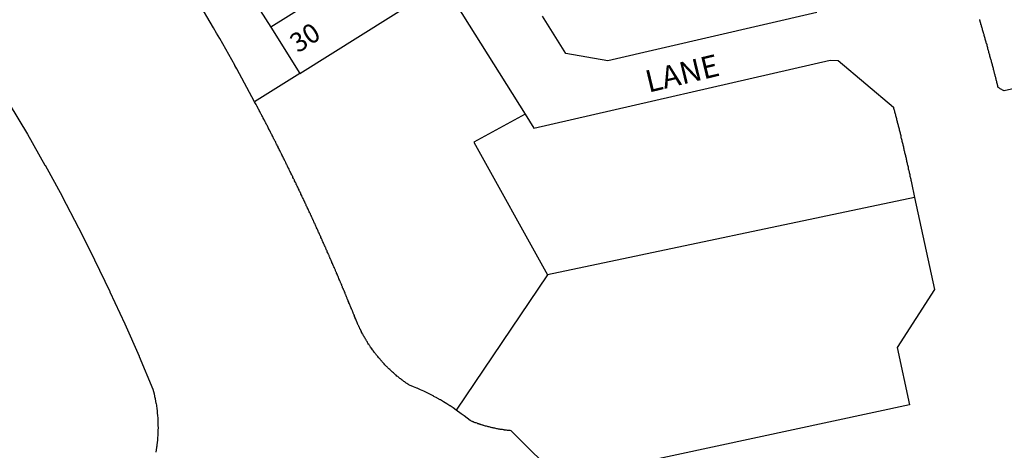
# Model space of a CAD drawing. Units: inches. Extents: x 1243741 to 1249766, y 529259 to 533546.
# Drawn here: x 1247960 to 1248466, y 531475 to 531696 of the extents above; entities that cross this region are included whole.
import ezdxf

# ---------------------------------------------------------------- set-up
doc = ezdxf.new("R2010")
doc.units = ezdxf.units.IN
doc.header["$MEASUREMENT"] = 0
for name, color, linetype in [('Lot-Block-Parcel Text', 6, 'Continuous'), ('Parcel Boundaries', 7, 'Continuous'), ('Street Names', 7, 'Continuous'), ('Street ROW', 5, 'Continuous')]:
    doc.layers.add(name, color=color, linetype=linetype)
doc.styles.add('Arial', font='txt')

msp = doc.modelspace()

# ---------------------------------------------------------------- linework, layer by layer
at = {"layer": 'Parcel Boundaries'}
for p, q in [((1248154, 531732.81), (1248089.25, 531692.12)), ((1248078.62, 531709.06), (1248089.25, 531692.12)), ((1248104.12, 531668.38), (1248168.88, 531709.06)), ((1248089.25, 531692.12), (1248104.12, 531668.38)), ((1248104.12, 531668.38), (1248081, 531653.88)), ((1248419.5, 531604.83), (1248231.13, 531565.18)), ((1248231.13, 531565.18), (1248184.36, 531495.83))]:
    msp.add_line(p, q, dxfattribs=at)
msp.add_lwpolyline([(1248219.75, 531647.54), (1248193.46, 531633.16), (1248231.13, 531565.18)], dxfattribs=at)
at = {"layer": 'Street ROW'}
for points in [[(1248081, 531653.88), (1248071.81, 531670.83), (1248071.38, 531671.63), (1248070.86, 531672.53), (1248070.77, 531672.7), (1248063.08, 531686.32), (1248061.5, 531689.12), (1248059.86, 531691.9), (1248051.86, 531705.46), (1248051.25, 531706.5), (1248050.61, 531707.55), (1248042.78, 531720.36), (1248040.75, 531723.69), (1248038.92, 531726.55), (1248029.88, 531740.69), (1248018.75, 531757.5), (1248008.89, 531771.91), (1248007.38, 531774.12), (1248005.69, 531776.48), (1247995.66, 531790.52), (1247995.63, 531790.56), (1247983.63, 531806.75), (1247971.38, 531822.75), (1247958.75, 531838.56)], [(1248168.88, 531709.06), (1248177.63, 531714.56), (1248219.75, 531647.54)], [(1248369.37, 531699.62), (1248262.13, 531674.94), (1248240.62, 531678.75), (1248228.63, 531697.81)], [(1248522.5, 531672.5), (1248465.5, 531659.44), (1248465.13, 531659.62), (1248464.63, 531659.87), (1248464.25, 531660.12), (1248463.75, 531660.38), (1248463.38, 531660.63), (1248463.23, 531660.75), (1248463, 531660.94), (1248462.37, 531661.31), (1248462.25, 531661.81), (1248462.13, 531662.31), (1248462.08, 531662.48), (1248462, 531662.75), (1248461.88, 531663.25), (1248461.75, 531663.75), (1248461.69, 531663.97), (1248461.63, 531664.25), (1248461.6, 531664.33), (1248461.5, 531664.69), (1248461.38, 531665.19), (1248461.25, 531665.69), (1248461.21, 531665.84), (1248461.13, 531666.19), (1248461.09, 531666.31), (1248461, 531666.62), (1248460.87, 531667.13), (1248460.81, 531667.39), (1248460.75, 531667.62), (1248460.62, 531668.12), (1248460.52, 531668.49), (1248460.5, 531668.56), (1248460.46, 531668.71), (1248460.38, 531669.06), (1248460.25, 531669.56), (1248460.13, 531670), (1248460, 531670.5), (1248459.88, 531671), (1248459.75, 531671.5), (1248459.63, 531671.94), (1248459.5, 531672.44), (1248459.37, 531672.94), (1248459.25, 531673.44), (1248459.12, 531673.87), (1248459, 531674.37), (1248458.88, 531674.88), (1248458.75, 531675.31), (1248458.63, 531675.81), (1248458.5, 531676.06), (1248458.38, 531676.31), (1248458.25, 531676.81), (1248458.13, 531677.25), (1248458, 531677.75), (1248457.88, 531678.25), (1248457.75, 531678.75), (1248457.62, 531679.19), (1248457.5, 531679.69), (1248457.4, 531680.09), (1248457.38, 531680.19), (1248457.3, 531680.47), (1248457.25, 531680.62), (1248457.13, 531681.13), (1248457, 531681.62), (1248456.88, 531682.06), (1248456.75, 531682.56), (1248456.63, 531683.06), (1248456.5, 531683.56), (1248456.37, 531683.79), (1248456.25, 531684), (1248456.12, 531684.5), (1248456, 531685), (1248455.87, 531685.44), (1248455.75, 531685.94), (1248455.63, 531686.44), (1248455.5, 531686.94), (1248455.38, 531687.37), (1248455.25, 531687.88), (1248455.13, 531688.37), (1248455, 531688.81), (1248454.88, 531689.05), (1248454.75, 531689.31), (1248454.63, 531689.81), (1248454.5, 531690.25), (1248454.37, 531690.75), (1248454.26, 531691.2), (1248454.25, 531691.25), (1248454.13, 531691.69), (1248454, 531692.19), (1248453.88, 531692.69), (1248453.75, 531693.12), (1248453.64, 531693.34), (1248453.5, 531693.62), (1248453.38, 531694.13), (1248453.25, 531694.62), (1248453.13, 531695.06), (1248453.05, 531695.37), (1248453, 531695.56), (1248452.87, 531696.06)], [(1248219.75, 531647.54), (1248224.25, 531640.37), (1248376.13, 531675.25), (1248380.37, 531675), (1248408.62, 531651.19)], [(1247955.15, 531652.91), (1247964.43, 531637.28), (1247964.45, 531637.23), (1247973.46, 531621.43), (1247973.49, 531621.37), (1247982.21, 531605.43), (1247982.25, 531605.36), (1247990.68, 531589.28), (1247990.72, 531589.21), (1247998.88, 531572.99), (1247998.9, 531572.93), (1248006.78, 531556.55), (1248006.79, 531556.52), (1248014.4, 531539.98), (1248014.4, 531539.96), (1248021.68, 531523.37), (1248021.72, 531523.28), (1248028.76, 531506.45), (1248029.37, 531504.11), (1248029.38, 531504.06), (1248029.66, 531502.89), (1248029.67, 531502.82), (1248029.9, 531501.77), (1248029.92, 531501.66), (1248029.94, 531501.59), (1248030.17, 531500.43), (1248030.18, 531500.36), (1248030.39, 531499.19), (1248030.4, 531499.14), (1248030.57, 531498.09), (1248030.59, 531497.95), (1248030.6, 531497.88), (1248030.77, 531496.71), (1248030.78, 531496.67), (1248030.93, 531495.46), (1248030.93, 531495.44), (1248031.07, 531494.21), (1248031.07, 531494.17), (1248031.18, 531492.96), (1248031.18, 531492.94), (1248031.28, 531491.71), (1248031.35, 531490.45), (1248031.35, 531490.4), (1248031.4, 531489.2), (1248031.4, 531489.17), (1248031.42, 531487.96), (1248031.42, 531487.94), (1248031.42, 531487.9), (1248031.43, 531486.68), (1248031.43, 531486.66), (1248031.41, 531485.43), (1248031.41, 531485.41), (1248031.41, 531485.29), (1248031.37, 531484.22), (1248031.37, 531484.17), (1248031.37, 531484.11), (1248031.31, 531482.92), (1248031.31, 531482.84), (1248031.23, 531481.66), (1248031.22, 531481.55), (1248031.13, 531480.48), (1248031.13, 531480.41), (1248031, 531479.16), (1248030.99, 531479.12), (1248030.85, 531477.91), (1248030.84, 531477.82), (1248030.76, 531477.22), (1248030.69, 531476.76), (1248030.68, 531476.67), (1248030.67, 531476.61), (1248030.49, 531475.43), (1248030.49, 531475.41), (1248030.28, 531474.19)], [(1248184.36, 531495.83), (1248182.78, 531496.92), (1248182.76, 531496.93), (1248181.2, 531497.97), (1248181.18, 531497.98), (1248181.14, 531498.01), (1248179.59, 531498.99), (1248179.56, 531499.02), (1248179.5, 531499.05), (1248177.94, 531500.01), (1248177.92, 531500.02), (1248177.84, 531500.07), (1248176.31, 531500.97), (1248176.27, 531501), (1248176.16, 531501.06), (1248174.66, 531501.91), (1248174.6, 531501.94), (1248174.47, 531502.01), (1248172.94, 531502.84), (1248172.91, 531502.86), (1248171.22, 531503.74), (1248171.21, 531503.75), (1248169.54, 531504.58), (1248169.49, 531504.61), (1248167.81, 531505.41), (1248167.76, 531505.43), (1248166.07, 531506.2), (1248166.02, 531506.23), (1248164.29, 531506.98), (1248164.26, 531507), (1248162.49, 531507.73), (1248160.37, 531508.56), (1248160, 531508.81), (1248159.93, 531508.86), (1248159.63, 531509.06), (1248159.12, 531509.38), (1248158.75, 531509.63), (1248158.38, 531509.94), (1248158, 531510.25), (1248157.81, 531510.35), (1248157.5, 531510.5), (1248157.12, 531510.81), (1248156.75, 531511.13), (1248156.69, 531511.18), (1248156.38, 531511.44), (1248156, 531511.75), (1248155.83, 531511.83), (1248155.5, 531512), (1248155.13, 531512.31), (1248154.75, 531512.63), (1248154.38, 531512.94), (1248154, 531513.25), (1248153.63, 531513.62), (1248153.46, 531513.76), (1248153.25, 531513.94), (1248152.88, 531514.25), (1248152.5, 531514.56), (1248152.13, 531514.87), (1248151.75, 531515.25), (1248151.38, 531515.56), (1248151, 531515.94), (1248150.63, 531516.25), (1248150.25, 531516.62), (1248149.88, 531516.94), (1248149.5, 531517.31), (1248149.12, 531517.63), (1248148.88, 531518), (1248148.7, 531518.17), (1248148.5, 531518.37), (1248148.13, 531518.69), (1248147.75, 531519.06), (1248147.38, 531519.44), (1248147.13, 531519.81), (1248146.75, 531520.19), (1248146.38, 531520.56), (1248146.16, 531520.89), (1248146.12, 531520.94), (1248146.02, 531521.04), (1248145.75, 531521.31), (1248145.38, 531521.69), (1248145.13, 531522.06), (1248144.75, 531522.44), (1248144.5, 531522.81), (1248144.13, 531523.19), (1248143.88, 531523.56), (1248143.5, 531524), (1248143.33, 531524.25), (1248143.32, 531524.26), (1248143.25, 531524.37), (1248143.19, 531524.44), (1248142.87, 531524.75), (1248142.63, 531525.12), (1248142.25, 531525.56), (1248142, 531525.94), (1248141.86, 531526.18), (1248141.75, 531526.37), (1248141.63, 531526.49), (1248141.37, 531526.75), (1248141.12, 531527.19), (1248141.02, 531527.34), (1248140.88, 531527.56), (1248140.83, 531527.62), (1248140.5, 531528), (1248140.25, 531528.37), (1248140, 531528.81), (1248139.95, 531528.89), (1248139.75, 531529.25), (1248139.65, 531529.35), (1248139.38, 531529.62), (1248139.13, 531530.06), (1248138.88, 531530.5), (1248138.63, 531530.94), (1248138.54, 531531.08), (1248138.38, 531531.37), (1248138.22, 531531.61), (1248138.12, 531531.75), (1248137.97, 531532.02), (1248137.88, 531532.19), (1248137.63, 531532.62), (1248137.38, 531533.06), (1248137.13, 531533.5), (1248136.88, 531533.94), (1248136.62, 531534.37), (1248136.44, 531534.7), (1248136.37, 531534.81), (1248136.13, 531535.25), (1248135.88, 531535.69), (1248135.83, 531535.84), (1248135.75, 531536.12), (1248135.5, 531536.62), (1248135.25, 531537.06), (1248135, 531537.5), (1248134.95, 531537.58), (1248134.75, 531537.94), (1248134.7, 531538.1), (1248134.63, 531538.38), (1248134.38, 531538.87), (1248134.18, 531539.21), (1248134.13, 531539.31), (1248134.11, 531539.38), (1248134, 531539.75), (1248133.75, 531540.25), (1248133.63, 531540.69), (1248133.37, 531541.13), (1248133, 531541.94), (1248132.88, 531542.38), (1248132.62, 531542.87), (1248132.5, 531543.31), (1248132.25, 531543.81), (1248132.13, 531544.25), (1248131.87, 531544.75), (1248131.75, 531545.19), (1248131.56, 531545.53), (1248131.5, 531545.63), (1248131.47, 531545.73), (1248131.38, 531546.12), (1248131.17, 531546.49), (1248131.13, 531546.56), (1248131.11, 531546.64), (1248131, 531547.06), (1248130.77, 531547.46), (1248130.75, 531547.5), (1248130.73, 531547.55), (1248130.63, 531547.94), (1248130.38, 531548.44), (1248130.12, 531548.88), (1248130.01, 531549.33), (1248130, 531549.37), (1248129.97, 531549.42), (1248129.75, 531549.81), (1248129.63, 531550.25), (1248129.38, 531550.75), (1248129.25, 531551.19), (1248129, 531551.69), (1248128.9, 531552.04), (1248128.88, 531552.13), (1248128.84, 531552.19), (1248128.62, 531552.56), (1248128.53, 531552.93), (1248128.5, 531553.06), (1248128.42, 531553.2), (1248128.25, 531553.5), (1248128.18, 531553.8), (1248128.13, 531554), (1248128, 531554.21), (1248127.88, 531554.44), (1248127.8, 531554.71), (1248127.75, 531554.88), (1248127.63, 531555.13), (1248127.5, 531555.38), (1248127.45, 531555.54), (1248127.38, 531555.81), (1248127.17, 531556.23), (1248127.13, 531556.31), (1248127.11, 531556.36), (1248127, 531556.75), (1248126.81, 531557.08), (1248126.75, 531557.19), (1248126.5, 531557.69), (1248126.38, 531558.13), (1248126.13, 531558.56), (1248126.02, 531558.96), (1248126, 531559.06), (1248125.94, 531559.17), (1248125.75, 531559.5), (1248125.68, 531559.8), (1248125.63, 531560), (1248125.49, 531560.23), (1248125.37, 531560.44), (1248125.31, 531560.66), (1248125.25, 531560.88), (1248125.07, 531561.24), (1248125, 531561.38), (1248124.98, 531561.46), (1248124.88, 531561.81), (1248124.69, 531562.14), (1248124.63, 531562.25), (1248124.38, 531562.75), (1248124.26, 531563.15), (1248124.25, 531563.19), (1248124.22, 531563.26), (1248124, 531563.69), (1248123.93, 531563.92), (1248123.88, 531564.13), (1248123.76, 531564.32), (1248123.62, 531564.56), (1248123.57, 531564.77), (1248123.5, 531565.06), (1248123.3, 531565.42), (1248123.25, 531565.5), (1248123, 531565.94), (1248122.9, 531566.36), (1248122.88, 531566.44), (1248122.82, 531566.53), (1248122.63, 531566.87), (1248122.53, 531567.22), (1248122.5, 531567.31), (1248122.41, 531567.5), (1248122.25, 531567.81), (1248122.21, 531567.97), (1248122.12, 531568.25), (1248121.96, 531568.54), (1248121.88, 531568.69), (1248121.63, 531569.19), (1248121.51, 531569.57), (1248121.5, 531569.63), (1248121.47, 531569.68), (1248121.25, 531570.06), (1248121.18, 531570.36), (1248121.12, 531570.56), (1248120.97, 531570.83), (1248120.88, 531571), (1248120.62, 531571.5), (1248120.51, 531571.89), (1248120.5, 531571.94), (1248120.47, 531571.99), (1248120.25, 531572.38), (1248120.18, 531572.66), (1248120.12, 531572.88), (1248119.96, 531573.16), (1248119.87, 531573.31), (1248119.62, 531573.75), (1248119.52, 531574.18), (1248119.5, 531574.25), (1248119.44, 531574.35), (1248119.25, 531574.69), (1248119.16, 531574.99), (1248119.13, 531575.12), (1248118.96, 531575.45), (1248118.87, 531575.63), (1248118.62, 531576.06), (1248118.5, 531576.5), (1248118.25, 531577), (1248118.19, 531577.21), (1248118.12, 531577.44), (1248117.97, 531577.7), (1248117.87, 531577.87), (1248117.63, 531578.31), (1248117.52, 531578.73), (1248117.5, 531578.81), (1248117.43, 531578.93), (1248117.25, 531579.25), (1248117.18, 531579.51), (1248117.12, 531579.69), (1248116.87, 531580.19), (1248116.62, 531580.63), (1248116.52, 531580.98), (1248116.5, 531581.06), (1248116.39, 531581.29), (1248116.25, 531581.56), (1248116, 531582), (1248115.88, 531582.44), (1248115.62, 531582.94), (1248115.58, 531583.11), (1248115.5, 531583.38), (1248115.3, 531583.72), (1248115.25, 531583.81), (1248115, 531584.31), (1248114.93, 531584.55), (1248114.87, 531584.75), (1248114.72, 531585.02), (1248114.62, 531585.19), (1248114.38, 531585.63), (1248114.28, 531585.99), (1248114.25, 531586.12), (1248114.13, 531586.34), (1248114, 531586.56), (1248113.75, 531587), (1248113.65, 531587.4), (1248113.62, 531587.5), (1248113.52, 531587.68), (1248113.37, 531587.94), (1248113.32, 531588.13), (1248113.25, 531588.38), (1248113.05, 531588.72), (1248113, 531588.81), (1248112.75, 531589.31), (1248112.69, 531589.51), (1248112.62, 531589.75), (1248112.43, 531590.09), (1248112.37, 531590.19), (1248112.12, 531590.69), (1248112.07, 531590.89), (1248112, 531591.12), (1248111.8, 531591.47), (1248111.75, 531591.56), (1248111.5, 531592), (1248111.43, 531592.29), (1248111.38, 531592.5), (1248111.16, 531592.88), (1248111.13, 531592.94), (1248110.87, 531593.38), (1248110.81, 531593.64), (1248110.75, 531593.87), (1248110.5, 531594.31), (1248110.25, 531594.75), (1248110.17, 531595.04), (1248110.12, 531595.19), (1248109.87, 531595.69), (1248109.84, 531595.75), (1248109.63, 531596.13), (1248109.56, 531596.36), (1248109.5, 531596.56), (1248109.31, 531596.89), (1248109.25, 531597), (1248109, 531597.5), (1248108.95, 531597.67), (1248108.87, 531597.94), (1248108.62, 531598.38), (1248108.37, 531598.81), (1248108.13, 531599.31), (1248108.02, 531599.67), (1248108, 531599.75), (1248107.92, 531599.89), (1248107.75, 531600.19), (1248107.5, 531600.62), (1248107.41, 531600.98), (1248107.37, 531601.13), (1248107.2, 531601.43), (1248107.12, 531601.56), (1248106.87, 531602), (1248106.78, 531602.32), (1248106.75, 531602.44), (1248106.5, 531602.94), (1248106.47, 531603), (1248106.25, 531603.37), (1248106.19, 531603.58), (1248106.12, 531603.81), (1248105.89, 531604.23), (1248105.87, 531604.25), (1248105.62, 531604.75), (1248105.37, 531605.19), (1248105.28, 531605.51), (1248105.25, 531605.62), (1248105.12, 531605.85), (1248105, 531606.06), (1248104.75, 531606.56), (1248104.7, 531606.74), (1248104.63, 531607), (1248104.37, 531607.44), (1248104.34, 531607.51), (1248104.12, 531607.88), (1248103.87, 531608.31), (1248103.79, 531608.66), (1248103.75, 531608.81), (1248103.54, 531609.19), (1248103.5, 531609.25), (1248103.25, 531609.69), (1248103.18, 531609.93), (1248103.13, 531610.12), (1248102.87, 531610.63), (1248102.71, 531610.91), (1248102.62, 531611.06), (1248102.37, 531611.5), (1248102.3, 531611.78), (1248102.25, 531611.94), (1248102.06, 531612.28), (1248102, 531612.38), (1248101.75, 531612.88), (1248101.5, 531613.31), (1248101.42, 531613.6), (1248101.37, 531613.75), (1248101.19, 531614.07), (1248101.12, 531614.19), (1248100.87, 531614.62), (1248100.62, 531615.12), (1248100.54, 531615.41), (1248100.5, 531615.56), (1248100.3, 531615.91), (1248100.3, 531615.92), (1248100.25, 531616), (1248100, 531616.44), (1248099.75, 531616.87), (1248099.66, 531617.22), (1248099.62, 531617.38), (1248099.39, 531617.79), (1248099.37, 531617.81), (1248099.12, 531618.25), (1248098.87, 531618.69), (1248098.77, 531619.05), (1248098.75, 531619.13), (1248098.5, 531619.62), (1248098.44, 531619.73), (1248098.43, 531619.75), (1248098.25, 531620.06), (1248098, 531620.5), (1248097.91, 531620.8), (1248097.87, 531620.94), (1248097.68, 531621.28), (1248097.62, 531621.37), (1248097.37, 531621.81), (1248097.12, 531622.31), (1248097.06, 531622.53), (1248097, 531622.75), (1248096.75, 531623.19), (1248096.67, 531623.33), (1248096.5, 531623.63), (1248096.25, 531624.06), (1248096.19, 531624.29), (1248096.12, 531624.56), (1248095.87, 531625), (1248095.62, 531625.44), (1248095.38, 531625.87), (1248095.13, 531626.31), (1248095.04, 531626.62), (1248095, 531626.75), (1248094.75, 531627.25), (1248094.53, 531627.63), (1248094.5, 531627.69), (1248094.25, 531628.12), (1248094, 531628.56), (1248093.91, 531628.87), (1248093.87, 531629), (1248093.65, 531629.39), (1248093.63, 531629.44), (1248093.38, 531629.88), (1248093.12, 531630.38), (1248093.08, 531630.52), (1248093, 531630.81), (1248092.75, 531631.25), (1248092.5, 531631.69), (1248092.47, 531631.74), (1248092.25, 531632.12), (1248092, 531632.56), (1248091.93, 531632.81), (1248091.88, 531633), (1248091.62, 531633.5), (1248091.37, 531633.94), (1248091.23, 531634.19), (1248091.12, 531634.37), (1248090.87, 531634.81), (1248090.63, 531635.25), (1248090.54, 531635.55), (1248090.5, 531635.69), (1248090.25, 531636.12), (1248090, 531636.63), (1248089.92, 531636.77), (1248089.75, 531637.06), (1248089.5, 531637.5), (1248089.44, 531637.69), (1248089.37, 531637.94), (1248089.12, 531638.38), (1248088.88, 531638.81), (1248088.85, 531638.86), (1248088.63, 531639.25), (1248088.37, 531639.69), (1248088.12, 531640.19), (1248088.08, 531640.36), (1248088, 531640.62), (1248087.75, 531641.06), (1248087.5, 531641.5), (1248087.37, 531641.72), (1248087.25, 531641.94), (1248087, 531642.37), (1248086.75, 531642.81), (1248086.68, 531643.07), (1248086.62, 531643.25), (1248086.37, 531643.69), (1248086.16, 531644.07), (1248086.12, 531644.12), (1248086.05, 531644.28), (1248085.87, 531644.63), (1248085.79, 531644.77), (1248085.63, 531645.06), (1248085.38, 531645.5), (1248085.33, 531645.65), (1248085.25, 531645.94), (1248085, 531646.38), (1248084.75, 531646.81), (1248084.5, 531647.25), (1248084.46, 531647.32), (1248084.25, 531647.69), (1248084, 531648.12), (1248083.75, 531648.56), (1248083.68, 531648.81), (1248083.62, 531649), (1248083.37, 531649.5), (1248083.12, 531649.94), (1248082.87, 531650.37), (1248082.63, 531650.81), (1248082.6, 531650.85), (1248082.38, 531651.25), (1248082.12, 531651.69), (1248082.08, 531651.83), (1248082, 531652.12), (1248081.75, 531652.56), (1248081.5, 531653), (1248081, 531653.88)], [(1248408.62, 531651.19), (1248408.75, 531650.69), (1248408.87, 531650.19), (1248409, 531649.69), (1248409.12, 531649.25), (1248409.25, 531648.75), (1248409.37, 531648.25), (1248409.5, 531647.75), (1248409.63, 531647.31), (1248409.75, 531646.81), (1248409.88, 531646.31), (1248410, 531645.81), (1248410.13, 531645.37), (1248410.25, 531644.87), (1248410.37, 531644.38), (1248410.5, 531643.87), (1248410.62, 531643.44), (1248410.75, 531642.94), (1248410.87, 531642.44), (1248411, 531641.94), (1248411.03, 531641.85), (1248411.12, 531641.5), (1248411.25, 531641), (1248411.38, 531640.5), (1248411.5, 531640), (1248411.63, 531639.5), (1248411.75, 531639.06), (1248411.87, 531638.56), (1248412, 531638.06), (1248412.12, 531637.56), (1248412.25, 531637.12), (1248412.37, 531636.63), (1248412.37, 531636.39), (1248412.37, 531636.12), (1248412.5, 531635.62), (1248412.62, 531635.19), (1248412.75, 531634.69), (1248412.88, 531634.19), (1248413, 531633.69), (1248413.13, 531633.19), (1248413.25, 531632.75), (1248413.37, 531632.25), (1248413.5, 531631.75), (1248413.62, 531631.25), (1248413.75, 531630.75), (1248413.87, 531630.31), (1248414, 531629.81), (1248414, 531629.61), (1248414, 531629.31), (1248414.12, 531628.81), (1248414.25, 531628.38), (1248414.37, 531627.87), (1248414.5, 531627.37), (1248414.63, 531626.88), (1248414.75, 531626.37), (1248414.77, 531626.3), (1248414.88, 531625.94), (1248415, 531625.44), (1248415.12, 531624.94), (1248415.12, 531624.76), (1248415.12, 531624.44), (1248415.25, 531623.94), (1248415.37, 531623.5), (1248415.5, 531623), (1248415.62, 531622.5), (1248415.75, 531622), (1248415.76, 531621.94), (1248415.87, 531621.5), (1248416, 531621.06), (1248416.13, 531620.56), (1248416.13, 531620.33), (1248416.13, 531620.06), (1248416.25, 531619.56), (1248416.38, 531619.06), (1248416.5, 531618.63), (1248416.54, 531618.46), (1248416.62, 531618.12), (1248416.75, 531617.63), (1248416.87, 531617.13), (1248417, 531616.62), (1248417, 531616.37), (1248417, 531616.19), (1248417.12, 531615.69), (1248417.25, 531615.19), (1248417.3, 531614.98), (1248417.37, 531614.69), (1248417.5, 531614.19), (1248417.62, 531613.69), (1248417.75, 531613.25), (1248417.88, 531612.31), (1248419.5, 531604.83)], [(1248419.5, 531604.83), (1248429.75, 531557.63), (1248410.5, 531527.94), (1248416.87, 531498.56)], [(1248416.87, 531498.56), (1248237.88, 531459.94), (1248212.63, 531485.19), (1248212.12, 531485.25), (1248211.62, 531485.31), (1248211.13, 531485.38), (1248210.77, 531485.38), (1248210.63, 531485.38), (1248210.12, 531485.44), (1248209.63, 531485.5), (1248209.13, 531485.56), (1248208.96, 531485.6), (1248208.62, 531485.69), (1248208.12, 531485.75), (1248207.63, 531485.81), (1248207.4, 531485.84), (1248207.12, 531485.88), (1248206.99, 531485.91), (1248206.62, 531486), (1248206.13, 531486.06), (1248205.62, 531486.19), (1248205.25, 531486.25), (1248204.75, 531486.37), (1248204.25, 531486.44), (1248203.75, 531486.56), (1248203.25, 531486.69), (1248202.82, 531486.74), (1248202.75, 531486.75), (1248202.25, 531486.88), (1248202.12, 531486.91), (1248201.75, 531487), (1248201.25, 531487.13), (1248200.95, 531487.2), (1248200.75, 531487.25), (1248200.72, 531487.26), (1248200.37, 531487.38), (1248199.88, 531487.5), (1248199.47, 531487.6), (1248199.38, 531487.62), (1248198.87, 531487.75), (1248198.6, 531487.85), (1248198.38, 531487.94), (1248198.05, 531488.02), (1248197.88, 531488.06), (1248197.37, 531488.19), (1248197.15, 531488.3), (1248197, 531488.37), (1248196.65, 531488.46), (1248196.5, 531488.5), (1248196.22, 531488.6), (1248196, 531488.69), (1248195.91, 531488.71), (1248195.5, 531488.81), (1248195.25, 531488.94), (1248195.13, 531489), (1248194.63, 531489.19), (1248194.39, 531489.25), (1248194.12, 531489.31), (1248193.63, 531489.5), (1248193.13, 531489.69), (1248192.81, 531489.85), (1248192.75, 531489.87), (1248192.49, 531489.97), (1248192.25, 531490.06), (1248191.5, 531490.38), (1248190.01, 531491.59), (1248188.5, 531492.78), (1248186.99, 531493.93), (1248186.98, 531493.94), (1248186.96, 531493.95), (1248184.36, 531495.83)]]:
    msp.add_lwpolyline(points, dxfattribs=at)

# ---------------------------------------------------------------- texts
at = {"layer": 'Lot-Block-Parcel Text', "color": 14, "true_color": 0xa80000, "style": 'Arial'}
msp.add_text('30', height=9.861, rotation=33.0647, dxfattribs=at).set_placement((1248103.2, 531678.65))
at = {"layer": 'Street Names', "color": 18, "true_color": 0x000000, "style": 'Arial'}
msp.add_text('LANE', height=11.36, rotation=13.5317, dxfattribs=at).set_placement((1248283.01, 531658.53))

doc.saveas('drawing.dxf')
